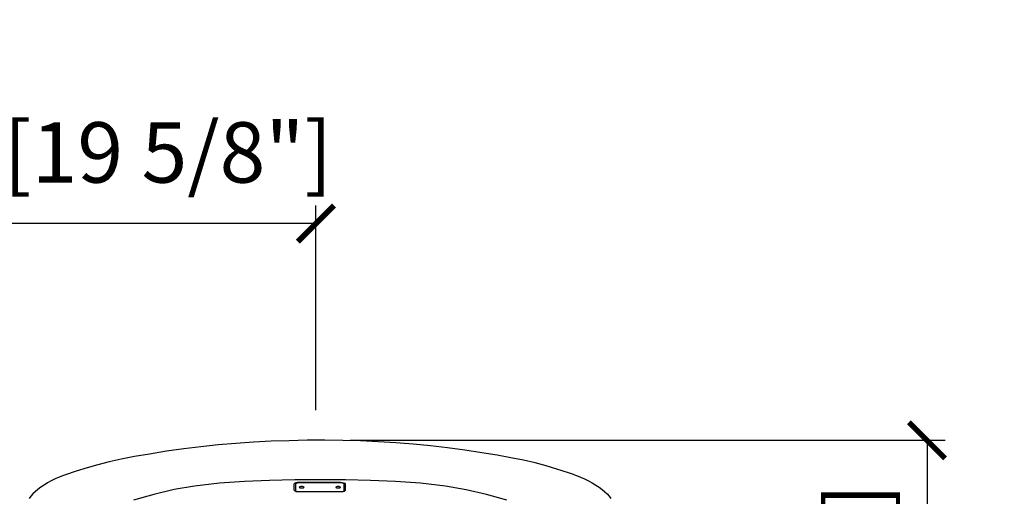
# Model space of a CAD drawing. Units: inches. Extents: x 0 to 5958, y -47 to 1346.
# Drawn here: x 4860 to 5675, y 952 to 1346 of the extents above; entities that cross this region are included whole.
import ezdxf

# ---------------------------------------------------------------- set-up
doc = ezdxf.new("R2010")
doc.units = ezdxf.units.IN
doc.header["$MEASUREMENT"] = 0
doc.layers.add('Butaca - Seat', color=7, linetype='Continuous', true_color=0x246098)
doc.layers.add('Cotas - Measure', color=7, linetype='Continuous')
doc.styles.add('Arial Narrow', font='ARIALN.TTF')
doc.dimstyles.new('cotas planos', dxfattribs={"dimtxt": 50, "dimasz": 30, "dimexe": 15, "dimexo": 25, "dimgap": 20, "dimtad": 1, "dimdec": 0, "dimtxsty": 'Arial Narrow', "dimblk": 'ARCHTICK', "dimcen": 2.5, "dimclrd": 256, "dimclre": 256, "dimclrt": 256, "dimadec": 0, "dimazin": 0, "dimtfac": 1, "dimtdec": 0, "dimtmove": 0, "dimatfit": 2, "dimldrblk": 'ARCHTICK', "dimfxl": 1, "dimarcsym": 0})

# ---------------------------------------------------------------- blocks, each defined once
blk = doc.blocks.new('_ArchTick')
at = {"color": 0, "linetype": 'ByBlock', "const_width": 0.15}
blk.add_lwpolyline([(-0.5, -0.5), (0.5, 0.5)], dxfattribs=at)
blk = doc.blocks.new('*D20')
at = {"layer": 'Cotas - Measure', "lineweight": -2, "transparency": 16777216}
for p, q in [((5133.34, 998.26), (5625.62, 998.26)), ((5610.62, 998.26), (5610.62, 399.13)), ((5133.24, 399.13), (5625.62, 399.13))]:
    blk.add_line(p, q, dxfattribs=at)
at = {"layer": 'Defpoints', "color": 0, "transparency": 16777216}
for p in [(5108.34, 998.26), (5108.24, 399.13), (5610.62, 399.13)]:
    blk.add_point(p, dxfattribs=at)
at = {"layer": 'Cotas - Measure', "lineweight": -2, "transparency": 16777216, "xscale": 30, "yscale": 30, "zscale": 30}
for p, rotation in [((5610.62, 998.26), 90), ((5610.62, 399.13), 270)]:
    blk.add_blockref('_ArchTick', p, dxfattribs=dict(at, rotation=rotation))
at = {"layer": 'Cotas - Measure', "transparency": 16777216, "insert": (5558.25, 698.69), "char_height": 50, "attachment_point": 5, "rotation": 90, "style": 'Arial Narrow'}
blk.add_mtext('600mm [23 5/8"]', dxfattribs=at)
blk = doc.blocks.new('*D22')
at = {"layer": 'Cotas - Measure', "lineweight": -2, "transparency": 16777216}
for p, q in [((4604.96, 1023.24), (4604.96, 1192.59)), ((5104.96, 1023.24), (5104.96, 1192.59)), ((5104.96, 1177.59), (4604.96, 1177.59))]:
    blk.add_line(p, q, dxfattribs=at)
at = {"layer": 'Defpoints', "color": 0, "transparency": 16777216}
for p in [(4604.96, 1177.59), (4604.96, 998.24), (5104.96, 998.24)]:
    blk.add_point(p, dxfattribs=at)
at = {"layer": 'Cotas - Measure', "lineweight": -2, "transparency": 16777216, "xscale": 30, "yscale": 30, "zscale": 30, "rotation": 180}
blk.add_blockref('_ArchTick', (4604.96, 1177.59), dxfattribs=at)
at = {"layer": 'Cotas - Measure', "lineweight": -2, "transparency": 16777216, "xscale": 30, "yscale": 30, "zscale": 30}
blk.add_blockref('_ArchTick', (5104.96, 1177.59), dxfattribs=at)
at = {"layer": 'Cotas - Measure', "transparency": 16777216, "insert": (4854.96, 1229.96), "char_height": 50, "attachment_point": 5, "style": 'Arial Narrow'}
blk.add_mtext('500mm [19 5/8"]', dxfattribs=at)

msp = doc.modelspace()

# ---------------------------------------------------------------- linework, layer by layer
at = {"layer": 'Butaca - Seat'}
for p, q in [((5024.17, 994.37), (5009.82, 992.87)), ((5038.64, 995.62), (5024.17, 994.37)), ((5053.22, 996.64), (5038.64, 995.62)), ((5067.92, 997.4), (5053.22, 996.64)), ((5082.74, 997.93), (5067.92, 997.4)), ((5097.58, 998.22), (5082.74, 997.93)), ((5112.34, 998.27), (5097.58, 998.22)), ((5127.09, 998.09), (5112.34, 998.27)), ((5141.81, 997.67), (5127.09, 998.09)), ((5156.46, 997.01), (5141.81, 997.67)), ((5171.01, 996.11), (5156.46, 997.01)), ((5185.45, 994.98), (5171.01, 996.11)), ((5199.74, 993.61), (5185.45, 994.98)), ((4967.36, 986.88), (4954.93, 984.71)), ((4981.42, 989.11), (4967.36, 986.88)), ((4995.57, 991.11), (4981.42, 989.11)), ((5009.82, 992.87), (4995.57, 991.11)), ((5213.87, 992.01), (5199.74, 993.61)), ((5228.03, 990.14), (5213.87, 992.01)), ((5242.3, 987.99), (5228.03, 990.14)), ((5254.86, 985.92), (5242.3, 987.99)), ((5266.19, 983.85), (5254.86, 985.92)), ((4924.37, 977.97), (4915.64, 975.53)), ((4933.72, 980.3), (4924.37, 977.97)), ((4943.84, 982.53), (4933.72, 980.3)), ((4954.93, 984.71), (4943.84, 982.53)), ((5276.59, 981.72), (5266.19, 983.85)), ((5286.25, 979.48), (5276.59, 981.72)), ((5295.56, 977.05), (5286.25, 979.48)), ((4897.69, 969.64), (4896.01, 969.06)), ((4906.47, 972.66), (4897.68, 969.65)), ((4915.64, 975.53), (4906.47, 972.66)), ((5304.37, 974.46), (5295.56, 977.05)), ((5313.96, 971.34), (5304.37, 974.46)), ((5318.79, 969.63), (5313.96, 971.34)), ((5318.79, 969.64), (5320.47, 969.06)), ((4882.84, 962.98), (4879.93, 961.24)), ((4885.93, 964.65), (4882.84, 962.98)), ((4889.17, 966.22), (4885.93, 964.65)), ((4892.54, 967.7), (4889.17, 966.22)), ((4896.01, 969.06), (4892.54, 967.7)), ((5025.03, 962.67), (5004.56, 960.34)), ((5045.73, 964.12), (5025.03, 962.67)), ((5066.59, 964.97), (5045.73, 964.12)), ((5087.5, 965.39), (5066.59, 964.97)), ((5087.24, 962.56), (5087.07, 962.21)), ((5087.07, 956.97), (5087.07, 962.21)), ((5087.56, 962.8), (5087.24, 962.56)), ((5108.41, 965.51), (5087.5, 965.39)), ((5088.41, 963.05), (5087.56, 962.8)), ((5088.17, 962.29), (5088.11, 962.12)), ((5088.11, 962.12), (5088.11, 956.62)), ((5088.34, 962.45), (5088.17, 962.29)), ((5088.62, 962.6), (5088.34, 962.45)), ((5089.78, 963.24), (5088.41, 963.05)), ((5088.99, 962.73), (5088.62, 962.6)), ((5089.45, 962.84), (5088.99, 962.73)), ((5089.97, 962.92), (5089.45, 962.84)), ((5091.12, 963.3), (5089.78, 963.24)), ((5090.53, 962.97), (5089.97, 962.92)), ((5091.11, 962.98), (5090.53, 962.97)), ((5125.36, 962.98), (5091.11, 962.98)), ((5129.29, 965.39), (5108.41, 965.51)), ((5125.36, 963.3), (5126.7, 963.24)), ((5125.95, 962.97), (5125.36, 962.98)), ((5126.51, 962.92), (5125.95, 962.97)), ((5127.03, 962.84), (5126.51, 962.92)), ((5126.7, 963.24), (5128.07, 963.05)), ((5127.49, 962.73), (5127.03, 962.84)), ((5127.86, 962.6), (5127.49, 962.73)), ((5128.14, 962.45), (5127.86, 962.6)), ((5128.07, 963.05), (5128.92, 962.8)), ((5128.31, 962.29), (5128.14, 962.45)), ((5128.36, 962.12), (5128.31, 962.29)), ((5128.36, 956.62), (5128.36, 962.12)), ((5128.92, 962.8), (5129.24, 962.56)), ((5129.24, 962.56), (5129.41, 962.21)), ((5150.12, 964.96), (5129.29, 965.39)), ((5129.41, 956.97), (5129.41, 962.21)), ((5170.89, 964.11), (5150.12, 964.96)), ((5191.57, 962.66), (5170.89, 964.11)), ((5212.15, 960.3), (5191.57, 962.66)), ((5320.47, 969.06), (5323.94, 967.7)), ((5323.94, 967.7), (5327.31, 966.22)), ((5327.31, 966.22), (5330.55, 964.65)), ((5330.55, 964.65), (5333.64, 962.98)), ((5333.64, 962.98), (5336.55, 961.24)), ((4870.64, 953.89), (4869, 952.05)), ((4872.54, 955.73), (4870.64, 953.89)), ((4874.76, 957.6), (4872.54, 955.73)), ((4877.23, 959.45), (4874.76, 957.6)), ((4879.93, 961.24), (4877.23, 959.45)), ((4970.84, 953.49), (4954.06, 948.72)), ((4987.67, 957.41), (4970.84, 953.49)), ((5004.56, 960.34), (4987.67, 957.41)), ((5087.07, 956.97), (5087.07, 956.97)), ((5087.07, 956.97), (5087.19, 956.67)), ((5087.19, 956.67), (5087.74, 956.29)), ((5087.74, 956.29), (5088.67, 955.98)), ((5088.11, 956.62), (5088.17, 956.46)), ((5088.17, 956.46), (5088.34, 956.29)), ((5088.34, 956.29), (5088.62, 956.14)), ((5088.62, 956.14), (5088.99, 956.01)), ((5088.67, 955.98), (5089.88, 955.8)), ((5088.99, 956.01), (5089.45, 955.91)), ((5089.45, 955.91), (5089.97, 955.83)), ((5089.88, 955.8), (5091.11, 955.74)), ((5089.97, 955.83), (5090.53, 955.78)), ((5090.53, 955.78), (5091.11, 955.76)), ((5091.27, 959.59), (5091.11, 959.37)), ((5091.11, 959.37), (5091.27, 959.15)), ((5091.11, 955.76), (5125.36, 955.76)), ((5091.11, 955.76), (5091.11, 955.74)), ((5091.11, 955.74), (5091.11, 955.74)), ((5091.7, 959.78), (5091.27, 959.59)), ((5091.27, 959.15), (5091.7, 958.97)), ((5092.35, 959.9), (5091.7, 959.78)), ((5091.7, 958.97), (5092.35, 958.84)), ((5093.11, 959.95), (5092.35, 959.9)), ((5092.35, 958.84), (5093.11, 958.8)), ((5093.88, 959.9), (5093.11, 959.95)), ((5093.11, 958.8), (5093.88, 958.84)), ((5094.53, 959.78), (5093.88, 959.9)), ((5093.88, 958.84), (5094.53, 958.97)), ((5094.96, 959.59), (5094.53, 959.78)), ((5094.53, 958.97), (5094.96, 959.15)), ((5095.11, 959.37), (5094.96, 959.59)), ((5094.96, 959.15), (5095.11, 959.37)), ((5121.52, 959.59), (5121.36, 959.37)), ((5121.36, 959.37), (5121.52, 959.15)), ((5121.95, 959.78), (5121.52, 959.59)), ((5121.52, 959.15), (5121.95, 958.97)), ((5122.6, 959.9), (5121.95, 959.78)), ((5121.95, 958.97), (5122.6, 958.84)), ((5123.36, 959.95), (5122.6, 959.9)), ((5122.6, 958.84), (5123.36, 958.8)), ((5124.13, 959.9), (5123.36, 959.95)), ((5123.36, 958.8), (5124.13, 958.84)), ((5124.78, 959.78), (5124.13, 959.9)), ((5124.13, 958.84), (5124.78, 958.97)), ((5125.21, 959.59), (5124.78, 959.78)), ((5124.78, 958.97), (5125.21, 959.15)), ((5125.36, 959.37), (5125.21, 959.59)), ((5125.21, 959.15), (5125.36, 959.37)), ((5125.36, 955.76), (5125.95, 955.78)), ((5125.36, 955.74), (5126.36, 955.78)), ((5125.36, 955.76), (5125.36, 955.74)), ((5125.36, 955.74), (5125.36, 955.74)), ((5125.95, 955.78), (5126.51, 955.83)), ((5126.36, 955.78), (5127.6, 955.94)), ((5126.51, 955.83), (5127.03, 955.91)), ((5127.03, 955.91), (5127.49, 956.01)), ((5127.49, 956.01), (5127.86, 956.14)), ((5127.6, 955.94), (5128.59, 956.22)), ((5127.86, 956.14), (5128.14, 956.29)), ((5128.14, 956.29), (5128.31, 956.46)), ((5128.31, 956.46), (5128.36, 956.62)), ((5128.59, 956.22), (5129.22, 956.59)), ((5129.22, 956.59), (5129.41, 956.97)), ((5129.41, 956.97), (5129.41, 956.97)), ((5229.22, 957.33), (5212.15, 960.3)), ((5246.13, 953.36), (5229.22, 957.33)), ((5262.85, 948.58), (5246.13, 953.36)), ((5336.55, 961.24), (5339.25, 959.45)), ((5339.25, 959.45), (5341.72, 957.6)), ((5341.72, 957.6), (5343.94, 955.73)), ((5343.94, 955.73), (5345.84, 953.89)), ((5345.84, 953.89), (5347.48, 952.05)), ((4869, 952.05), (4867.62, 950.18)), ((5347.48, 952.05), (5348.86, 950.18))]:
    msp.add_line(p, q, dxfattribs=at)
msp.add_arc((5108.24, -5088.15), 6051.47, 89.837875, 90.162125, dxfattribs=at)

# ---------------------------------------------------------------- dimensions: what is measured, and where the dimension line sits
at = {"layer": 'Cotas - Measure'}
dim = msp.add_linear_dim(base=(4604.96, 1177.59), p1=(5104.96, 998.24), p2=(4604.96, 998.24), dimstyle='cotas planos', override={"dimpost": 'mm'}, dxfattribs=at)
dim.commit()
dim.dimension.update_dxf_attribs({"geometry": '*D22', "text_midpoint": (4854.96, 1229.96)})
dim = msp.add_linear_dim(base=(5610.62, 399.13), p1=(5108.34, 998.26), p2=(5108.24, 399.13), angle=90, dimstyle='cotas planos', override={"dimrnd": 5, "dimpost": 'mm'}, dxfattribs=at)
dim.commit()
dim.dimension.update_dxf_attribs({"geometry": '*D20', "text_midpoint": (5610.62, 698.69), "dimtype": 160})

doc.saveas('drawing.dxf')
